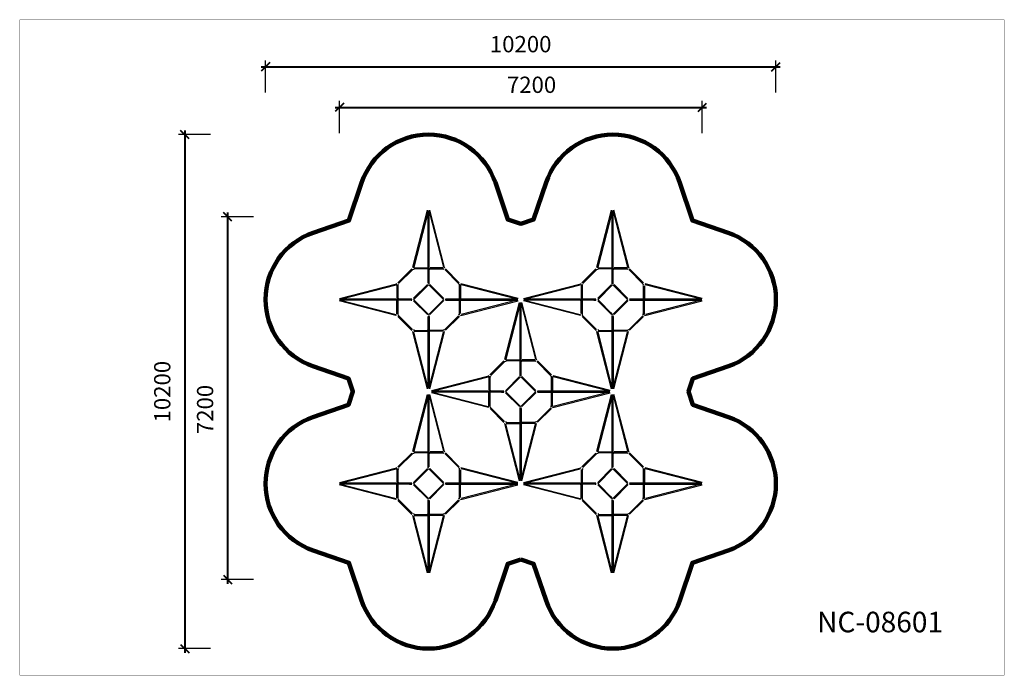
# Model space of a CAD drawing. Units: millimetres. Extents: x 288652 to 308196, y -173 to 12844.
import ezdxf

# ---------------------------------------------------------------- set-up
doc = ezdxf.new("R2010")
doc.units = ezdxf.units.MM
for name, color, linetype in [('DEFAULT', 7, 'Continuous'), ('DiKom', 7, 'Continuous'), ('QITELE', 7, 'Continuous')]:
    doc.layers.add(name, color=color, linetype=linetype)
doc.layers.add('frame', color=7, linetype='Continuous', plot=False)
doc.styles.add('Qitele', font='txt', dxfattribs={"height": 300})
doc.dimstyles.new('Qitele Minor', dxfattribs={"dimscale": 85, "dimtxt": 2.5, "dimasz": 2, "dimexe": 1.5, "dimexo": 0, "dimgap": 2, "dimtad": 1, "dimdec": 0, "dimrnd": 10, "dimzin": 1, "dimtxsty": 'Standard', "dimblk": 'OBLIQUE', "dimcen": 2, "dimdle": 1, "dimclrd": 256, "dimclre": 256, "dimclrt": 256, "dimadec": 0, "dimazin": 0, "dimtfac": 1, "dimtdec": 0, "dimtmove": 0, "dimatfit": 3, "dimldrblk": 'OBLIQUE', "dimfxl": 0, "dimlwd": 40, "dimlwe": 30, "dimarcsym": 0})

# ---------------------------------------------------------------- blocks, each defined once
blk = doc.blocks.new('_Oblique')
at = {"color": 0, "linetype": 'ByBlock', "lineweight": -2}
blk.add_line((-0.5, -0.5), (0.5, 0.5), dxfattribs=at)
blk = doc.blocks.new('*D76')
at = {"layer": 'DEFAULT', "lineweight": 30, "transparency": 16777216}
for p, q in [((295001, 10593), (295001, 11231)), ((302201, 10593), (302201, 11231))]:
    blk.add_line(p, q, dxfattribs=at)
at = {"layer": 'DEFAULT', "lineweight": 40, "transparency": 16777216}
blk.add_line((294916, 11103), (302286, 11103), dxfattribs=at)
at = {"layer": 'Defpoints', "color": 0, "transparency": 16777216}
for p in [(302201, 11103), (295001, 8883), (302201, 8910)]:
    blk.add_point(p, dxfattribs=at)
at = {"layer": 'DEFAULT', "lineweight": 40, "transparency": 16777216, "xscale": 170, "yscale": 170, "zscale": 170, "rotation": 180}
blk.add_blockref('_Oblique', (295001, 11103), dxfattribs=at)
at = {"layer": 'DEFAULT', "lineweight": 40, "transparency": 16777216, "xscale": 170, "yscale": 170, "zscale": 170}
blk.add_blockref('_Oblique', (302201, 11103), dxfattribs=at)
at = {"layer": 'DEFAULT', "transparency": 16777216, "insert": (298812, 11510), "char_height": 323, "attachment_point": 5}
blk.add_mtext('7200', dxfattribs=at)
blk = doc.blocks.new('*D77')
at = {"layer": 'DEFAULT', "lineweight": 40, "transparency": 16777216}
blk.add_line((292781, 1645), (292781, 9015), dxfattribs=at)
at = {"layer": 'DEFAULT', "lineweight": 30, "transparency": 16777216}
for p, q in [((293291, 8930), (292653, 8930)), ((293291, 1730), (292653, 1730))]:
    blk.add_line(p, q, dxfattribs=at)
at = {"layer": 'Defpoints', "color": 0, "transparency": 16777216}
for p in [(292781, 8930), (294749, 8930), (294776, 1730)]:
    blk.add_point(p, dxfattribs=at)
at = {"layer": 'DEFAULT', "lineweight": 40, "transparency": 16777216, "xscale": 170, "yscale": 170, "zscale": 170}
for p, rotation in [((292781, 8930), 90), ((292781, 1730), 270)]:
    blk.add_blockref('_Oblique', p, dxfattribs=dict(at, rotation=rotation))
at = {"layer": 'DEFAULT', "transparency": 16777216, "insert": (292374, 5105), "char_height": 323, "attachment_point": 5, "rotation": 90}
blk.add_mtext('7200', dxfattribs=at)
blk = doc.blocks.new('NC-08601')
at = {"layer": 'DiKom', "color": 0}
for p, q in [((296455, 7928), (296746, 9059)), ((296760, 9039), (296475, 7931)), ((296760, 7611), (296760, 9055)), ((296760, 7916), (296760, 9055)), ((296760, 7928), (296760, 9039)), ((296779, 7916), (296779, 9055)), ((296779, 7916), (296779, 9055)), ((296779, 9039), (297063, 7933)), ((296779, 7938), (296779, 9039)), ((297085, 7922), (296793, 9059)), ((300110, 7928), (300401, 9059)), ((300415, 9039), (300130, 7931)), ((300415, 7602), (300415, 9055)), ((300415, 9039), (300415, 9055)), ((300415, 7916), (300415, 9039)), ((300415, 7928), (300415, 9039)), ((300434, 7603), (300434, 9055)), ((300434, 7916), (300434, 9055)), ((300434, 9039), (300718, 7933)), ((300434, 7938), (300434, 9039)), ((300740, 7922), (300448, 9059)), ((296158, 7618), (296435, 7895)), ((296174, 7608), (296453, 7886)), ((296456, 7928), (296471, 7931)), ((296456, 7886), (296479, 7890)), ((296745, 7897), (296473, 7897)), ((296478, 7916), (296753, 7916)), ((296745, 7897), (296490, 7897)), ((296760, 7927), (296748, 7907)), ((296760, 7621), (296760, 7897)), ((296760, 7876), (296760, 7621)), ((296779, 7603), (296779, 7916)), ((296779, 7622), (296779, 7897)), ((296779, 7701), (296779, 7880)), ((296784, 7886), (296796, 7907)), ((296790, 7897), (297051, 7897)), ((297061, 7897), (296790, 7897)), ((297060, 7916), (296798, 7916)), ((297069, 7882), (297053, 7896)), ((297076, 7930), (297092, 7916)), ((297369, 7603), (297091, 7881)), ((297378, 7621), (297101, 7898)), ((299813, 7618), (300090, 7895)), ((299829, 7608), (300108, 7886)), ((300111, 7928), (300126, 7931)), ((300111, 7886), (300134, 7890)), ((300400, 7897), (300128, 7897)), ((300133, 7916), (300408, 7916)), ((300400, 7897), (300145, 7897)), ((300415, 7927), (300403, 7907)), ((300415, 7621), (300415, 7897)), ((300415, 7876), (300415, 7621)), ((300434, 7622), (300434, 7897)), ((300434, 7622), (300434, 7880)), ((300439, 7886), (300451, 7907)), ((300445, 7897), (300706, 7897)), ((300716, 7897), (300445, 7897)), ((300715, 7916), (300453, 7916)), ((300724, 7882), (300708, 7896)), ((300731, 7930), (300747, 7916)), ((301024, 7603), (300746, 7881)), ((301033, 7621), (300756, 7898)), ((294997, 7310), (296133, 7602)), ((295017, 7296), (296123, 7580)), ((296126, 7593), (296140, 7609)), ((296140, 7584), (296140, 7315)), ((296159, 7307), (296159, 7578)), ((296159, 7568), (296159, 7307)), ((296174, 7586), (296160, 7570)), ((296471, 7312), (296745, 7585)), ((296744, 7585), (296472, 7312)), ((296476, 7290), (296766, 7579)), ((296762, 7621), (296776, 7622)), ((296773, 7580), (296784, 7580)), ((296773, 7580), (297063, 7290)), ((297068, 7311), (296795, 7584)), ((296795, 7584), (297068, 7311)), ((297369, 7600), (297373, 7577)), ((297380, 7566), (297380, 7592)), ((297380, 7311), (297380, 7566)), ((297380, 7566), (297380, 7311)), ((297399, 7584), (297399, 7564)), ((297399, 7560), (297399, 7303)), ((298543, 7310), (297411, 7600)), ((297412, 7600), (297414, 7584)), ((298522, 7296), (297414, 7580)), ((298652, 7310), (299788, 7602)), ((298672, 7296), (299778, 7580)), ((299781, 7593), (299795, 7609)), ((299795, 7584), (299795, 7315)), ((299814, 7307), (299814, 7568)), ((299814, 7568), (299814, 7307)), ((299829, 7586), (299815, 7570)), ((300126, 7312), (300400, 7585)), ((300399, 7585), (300127, 7312)), ((300131, 7290), (300421, 7579)), ((300417, 7621), (300431, 7622)), ((300428, 7580), (300439, 7580)), ((300428, 7580), (300718, 7290)), ((300723, 7311), (300450, 7584)), ((300450, 7584), (300723, 7311)), ((301024, 7600), (301028, 7577)), ((301035, 7311), (301035, 7568)), ((301035, 7566), (301035, 7311)), ((301054, 7560), (301054, 7303)), ((302197, 7310), (301066, 7600)), ((301067, 7600), (301069, 7584)), ((302177, 7296), (301069, 7580)), ((296127, 6972), (294997, 7263)), ((296126, 7296), (295001, 7296)), ((295001, 7296), (296436, 7296)), ((296133, 7277), (295001, 7277)), ((296437, 7277), (295001, 7277)), ((296118, 7296), (295017, 7296)), ((295017, 7277), (296125, 6992)), ((296128, 7277), (295017, 7277)), ((296128, 7277), (296149, 7265)), ((296140, 7003), (296140, 7270)), ((296170, 7301), (296149, 7313)), ((296159, 7262), (296159, 6990)), ((296159, 7007), (296159, 7262)), ((296434, 7296), (296166, 7296)), ((296435, 7277), (296168, 7277)), ((296176, 7296), (296434, 7296)), ((296422, 7277), (296435, 7277)), ((296435, 7279), (296434, 7293)), ((296744, 6988), (296471, 7261)), ((296471, 7261), (296744, 6988)), ((296476, 7290), (296476, 7301)), ((296766, 6993), (296476, 7283)), ((296773, 6993), (297063, 7283)), ((296794, 6988), (297067, 7261)), ((296794, 6988), (297067, 7261)), ((297063, 7282), (297063, 7272)), ((298539, 7296), (297102, 7296)), ((297103, 7277), (298539, 7277)), ((297104, 7296), (297371, 7296)), ((297359, 7296), (297104, 7296)), ((297104, 7293), (297105, 7279)), ((297105, 7277), (297373, 7277)), ((297363, 7277), (297105, 7277)), ((297369, 7272), (297390, 7260)), ((297380, 6980), (297380, 7265)), ((297380, 7004), (297380, 7265)), ((297411, 7296), (297390, 7308)), ((297399, 7012), (297399, 7257)), ((297405, 6971), (298543, 7263)), ((297406, 7296), (298539, 7296)), ((297411, 7296), (298522, 7296)), ((297413, 7277), (298539, 7277)), ((298522, 7277), (297416, 6993)), ((297421, 7277), (298522, 7277)), ((298283, 6101), (298573, 7232)), ((298913, 6095), (298621, 7232)), ((299782, 6972), (298652, 7263)), ((299781, 7296), (298656, 7296)), ((298656, 7296), (300091, 7296)), ((299788, 7277), (298656, 7277)), ((300092, 7277), (298656, 7277)), ((299773, 7296), (298672, 7296)), ((298672, 7277), (299780, 6992)), ((299783, 7277), (298672, 7277)), ((299783, 7277), (299804, 7265)), ((299795, 7012), (299795, 7270)), ((299825, 7301), (299804, 7313)), ((299814, 7262), (299814, 6990)), ((299814, 7007), (299814, 7262)), ((300089, 7296), (299821, 7296)), ((300090, 7277), (299823, 7277)), ((299831, 7296), (300089, 7296)), ((300051, 7277), (300090, 7277)), ((300090, 7279), (300089, 7293)), ((300399, 6988), (300126, 7261)), ((300126, 7261), (300399, 6988)), ((300131, 7290), (300131, 7301)), ((300421, 6993), (300131, 7283)), ((300428, 6993), (300718, 7283)), ((300449, 6988), (300722, 7261)), ((300449, 6988), (300722, 7261)), ((300718, 7282), (300718, 7272)), ((302193, 7296), (300757, 7296)), ((300758, 7277), (302193, 7277)), ((300759, 7296), (301026, 7296)), ((301014, 7296), (300759, 7296)), ((300759, 7293), (300760, 7279)), ((300760, 7277), (301028, 7277)), ((301018, 7277), (300839, 7277)), ((301024, 7272), (301045, 7260)), ((301035, 6980), (301035, 7265)), ((301035, 7004), (301035, 7265)), ((301066, 7296), (301045, 7308)), ((301054, 6988), (301054, 7257)), ((301060, 6971), (302197, 7263)), ((301061, 7296), (302193, 7296)), ((301066, 7296), (302177, 7296)), ((301068, 7277), (302193, 7277)), ((302177, 7277), (301071, 6993)), ((301076, 7277), (302177, 7277)), ((296765, 6994), (296722, 7037)), ((298588, 7212), (298303, 6104)), ((298588, 6089), (298588, 7228)), ((298588, 7215), (298588, 7228)), ((298588, 6089), (298588, 7212)), ((298588, 6101), (298588, 7212)), ((298606, 6089), (298606, 7228)), ((298606, 7215), (298606, 7228)), ((298606, 7212), (298890, 6106)), ((298606, 6089), (298606, 7212)), ((298606, 6111), (298606, 7212)), ((296127, 6972), (296125, 6988)), ((296437, 6675), (296161, 6951)), ((296169, 6972), (296165, 6996)), ((296169, 6969), (296448, 6691)), ((296765, 6993), (296755, 6993)), ((296760, 5519), (296760, 6951)), ((296760, 6951), (296760, 6676)), ((296760, 6693), (296760, 6951)), ((296777, 6952), (296762, 6951)), ((296779, 6681), (296779, 6970)), ((296779, 6952), (296779, 6676)), ((296779, 6696), (296779, 6952)), ((297086, 6686), (297364, 6964)), ((297104, 6678), (297381, 6954)), ((297365, 6987), (297379, 7003)), ((297413, 6980), (297399, 6963)), ((299782, 6972), (299780, 6988)), ((300092, 6675), (299816, 6951)), ((299824, 6972), (299821, 6996)), ((299824, 6969), (300103, 6691)), ((300420, 6994), (300385, 7029)), ((300421, 6993), (300410, 6993)), ((300415, 5518), (300415, 6969)), ((300415, 6951), (300415, 6676)), ((300415, 6693), (300415, 6951)), ((300432, 6952), (300418, 6951)), ((300434, 5518), (300434, 6970)), ((300434, 6952), (300434, 6676)), ((300434, 6696), (300434, 6952)), ((300741, 6686), (301019, 6964)), ((300759, 6678), (301036, 6954)), ((301020, 6987), (301034, 7003)), ((301068, 6980), (301054, 6963)), ((296463, 6643), (296447, 6656)), ((296746, 5514), (296454, 6650)), ((296470, 6690), (296486, 6677)), ((296478, 6676), (296748, 6676)), ((296479, 6657), (296740, 6657)), ((296487, 6676), (296748, 6676)), ((296755, 6687), (296743, 6666)), ((296760, 6657), (296760, 5519)), ((296779, 6657), (296779, 6681)), ((296779, 6645), (296791, 6666)), ((296779, 6657), (296779, 5519)), ((296779, 5519), (296779, 6657)), ((297061, 6657), (296786, 6657)), ((296794, 6676), (297065, 6676)), ((297048, 6676), (296794, 6676)), ((297083, 6686), (297060, 6682)), ((300118, 6643), (300102, 6656)), ((300401, 5514), (300109, 6650)), ((300125, 6690), (300141, 6677)), ((300133, 6676), (300403, 6676)), ((300134, 6657), (300395, 6657)), ((300142, 6676), (300403, 6676)), ((300410, 6687), (300398, 6666)), ((300415, 6657), (300415, 5534)), ((300434, 6645), (300446, 6666)), ((300434, 6657), (300434, 5518)), ((300716, 6657), (300441, 6657)), ((300449, 6676), (300720, 6676)), ((300703, 6676), (300449, 6676)), ((300738, 6686), (300715, 6682)), ((296760, 5534), (296476, 6640)), ((296760, 6635), (296760, 5534)), ((296779, 6645), (296779, 5534)), ((296779, 5534), (297063, 6642)), ((296793, 5514), (297084, 6644)), ((297083, 6644), (297068, 6641)), ((300415, 5534), (300131, 6640)), ((300415, 6635), (300415, 5534)), ((300434, 6645), (300434, 5534)), ((300434, 5534), (300719, 6642)), ((300448, 5514), (300739, 6644)), ((300738, 6644), (300723, 6641)), ((297986, 5791), (298262, 6068)), ((298002, 5781), (298280, 6060)), ((298283, 6102), (298299, 6104)), ((298283, 6059), (298307, 6063)), ((298573, 6070), (298301, 6070)), ((298306, 6089), (298581, 6089)), ((298573, 6070), (298318, 6070)), ((298587, 6101), (298575, 6080)), ((298588, 6071), (298588, 6088)), ((298588, 5773), (298588, 6070)), ((298588, 5794), (298588, 6061)), ((298606, 6071), (298606, 6088)), ((298606, 5773), (298606, 6070)), ((298606, 5795), (298606, 6070)), ((298612, 6059), (298624, 6080)), ((298618, 6070), (298879, 6070)), ((298889, 6070), (298618, 6070)), ((298887, 6089), (298626, 6089)), ((298896, 6055), (298880, 6069)), ((298904, 6103), (298920, 6089)), ((299206, 5794), (298929, 6071)), ((298588, 6050), (298588, 5794)), ((298606, 5925), (298606, 6053)), ((299197, 5776), (298919, 6055)), ((296824, 5483), (297961, 5775)), ((296844, 5469), (297950, 5753)), ((297953, 5766), (297967, 5782)), ((297967, 5757), (297967, 5738)), ((297967, 5734), (297967, 5489)), ((297986, 5481), (297986, 5766)), ((297986, 5741), (297986, 5481)), ((298001, 5759), (297987, 5743)), ((298299, 5485), (298572, 5758)), ((298572, 5758), (298299, 5485)), ((298303, 5463), (298593, 5753)), ((298590, 5794), (298604, 5795)), ((298600, 5753), (298890, 5463)), ((298601, 5753), (298611, 5753)), ((298895, 5484), (298622, 5757)), ((298622, 5757), (298895, 5484)), ((299197, 5773), (299201, 5750)), ((299208, 5744), (299208, 5766)), ((299208, 5484), (299208, 5739)), ((299208, 5739), (299208, 5484)), ((299226, 5757), (299226, 5476)), ((300370, 5483), (299239, 5774)), ((299239, 5773), (299242, 5758)), ((300350, 5469), (299241, 5754)), ((297997, 5474), (297977, 5486)), ((298304, 5463), (298303, 5474)), ((299238, 5469), (299217, 5481)), ((300415, 5534), (300415, 5518)), ((296455, 4275), (296746, 5405)), ((296760, 5385), (296475, 4277)), ((296760, 4262), (296760, 5401)), ((296760, 4262), (296760, 5401)), ((296760, 4274), (296760, 5385)), ((296779, 3968), (296779, 5401)), ((296779, 4262), (296779, 5401)), ((296779, 5385), (297063, 4279)), ((296779, 4284), (296779, 5385)), ((297085, 4269), (296793, 5405)), ((297955, 5145), (296824, 5436)), ((297954, 5469), (296828, 5469)), ((296828, 5469), (298264, 5469)), ((297961, 5450), (296828, 5450)), ((298264, 5450), (296828, 5450)), ((297946, 5469), (296844, 5469)), ((296844, 5450), (297952, 5165)), ((297955, 5450), (296844, 5450)), ((297956, 5450), (297977, 5438)), ((297967, 5162), (297967, 5443)), ((297986, 5435), (297986, 5163)), ((297986, 5180), (297986, 5435)), ((298262, 5469), (297993, 5469)), ((298262, 5450), (297996, 5450)), ((298003, 5469), (298262, 5469)), ((298216, 5450), (298262, 5450)), ((298262, 5452), (298262, 5466)), ((298572, 5162), (298298, 5435)), ((298299, 5435), (298572, 5162)), ((298594, 5166), (298304, 5456)), ((298601, 5166), (298890, 5456)), ((298622, 5161), (298895, 5434)), ((298622, 5161), (298895, 5434)), ((298890, 5456), (298891, 5445)), ((300366, 5469), (298930, 5469)), ((298930, 5450), (300366, 5450)), ((298931, 5469), (299198, 5469)), ((299187, 5469), (298931, 5469)), ((298932, 5467), (298932, 5453)), ((298932, 5450), (299201, 5450)), ((299191, 5450), (298932, 5450)), ((299196, 5445), (299217, 5433)), ((299208, 5153), (299208, 5438)), ((299208, 5178), (299208, 5438)), ((299226, 5185), (299226, 5430)), ((299233, 5469), (300366, 5469)), ((299233, 5144), (300370, 5436)), ((299239, 5469), (300350, 5469)), ((299240, 5450), (300366, 5450)), ((300350, 5450), (299244, 5166)), ((299248, 5450), (300350, 5450)), ((300110, 4275), (300401, 5405)), ((300415, 5385), (300130, 4277)), ((300415, 4262), (300415, 5401)), ((300415, 4262), (300415, 5401)), ((300415, 4274), (300415, 5385)), ((300434, 4244), (300434, 5401)), ((300434, 5386), (300434, 5401)), ((300434, 5385), (300718, 4279)), ((300434, 4262), (300434, 5385)), ((300434, 4284), (300434, 5385)), ((300740, 4269), (300448, 5405)), ((297955, 5146), (297952, 5161)), ((298265, 4848), (297988, 5125)), ((297997, 5146), (297993, 5169)), ((297997, 5143), (298275, 4864)), ((298593, 5167), (298566, 5193)), ((298593, 5166), (298583, 5166)), ((298588, 4849), (298588, 5146)), ((298588, 5124), (298588, 4849)), ((298588, 4866), (298588, 5124)), ((298604, 5125), (298590, 5124)), ((298606, 4849), (298606, 5146)), ((298606, 5125), (298606, 4858)), ((298606, 4869), (298606, 5125)), ((298914, 4859), (299192, 5138)), ((298932, 4851), (299208, 5127)), ((299193, 5160), (299206, 5176)), ((299226, 5162), (299226, 5182)), ((299241, 5153), (299227, 5137)), ((298290, 4816), (298274, 4830)), ((298573, 3688), (298281, 4824)), ((298297, 4864), (298314, 4850)), ((298588, 3707), (298303, 4813)), ((298305, 4849), (298576, 4849)), ((298306, 4830), (298568, 4830)), ((298315, 4849), (298576, 4849)), ((298582, 4860), (298570, 4839)), ((298588, 4831), (298588, 4847)), ((298588, 4830), (298588, 3707)), ((298588, 3692), (298588, 4830)), ((298588, 4808), (298588, 3707)), ((298606, 4831), (298606, 4848)), ((298606, 4830), (298606, 3707)), ((298606, 3691), (298606, 4830)), ((298606, 4818), (298606, 3707)), ((298606, 3707), (298891, 4815)), ((298607, 4818), (298619, 4839)), ((298888, 4830), (298613, 4830)), ((298621, 4849), (298893, 4849)), ((298876, 4849), (298621, 4849)), ((298621, 3687), (298911, 4818)), ((298911, 4860), (298887, 4856)), ((298911, 4817), (298895, 4815)), ((296158, 3965), (296435, 4241)), ((296174, 3955), (296453, 4233)), ((296456, 4275), (296471, 4278)), ((296456, 4233), (296479, 4237)), ((296745, 4244), (296473, 4244)), ((296478, 4262), (296753, 4262)), ((296745, 4244), (296490, 4244)), ((296760, 4274), (296748, 4253)), ((296760, 4238), (296760, 4262)), ((296760, 3967), (296760, 4244)), ((296760, 3949), (296760, 4233)), ((296760, 4223), (296760, 3967)), ((296779, 3968), (296779, 4244)), ((296779, 3968), (296779, 4226)), ((296784, 4232), (296796, 4253)), ((296790, 4244), (297051, 4244)), ((297061, 4244), (296790, 4244)), ((297060, 4262), (296798, 4262)), ((297069, 4229), (297053, 4242)), ((297076, 4276), (297092, 4263)), ((297369, 3950), (297091, 4228)), ((297378, 3968), (297101, 4244)), ((299813, 3965), (300090, 4241)), ((299829, 3955), (300108, 4233)), ((300111, 4275), (300126, 4278)), ((300111, 4233), (300134, 4237)), ((300400, 4244), (300128, 4244)), ((300133, 4262), (300408, 4262)), ((300400, 4244), (300145, 4244)), ((300415, 4274), (300403, 4253)), ((300415, 4238), (300415, 4262)), ((300415, 3967), (300415, 4234)), ((300415, 3947), (300415, 4233)), ((300415, 4223), (300415, 3967)), ((300434, 3965), (300434, 4244)), ((300434, 3968), (300434, 4244)), ((300434, 3968), (300434, 4226)), ((300439, 4232), (300451, 4253)), ((300445, 4244), (300706, 4244)), ((300716, 4244), (300445, 4244)), ((300715, 4262), (300453, 4262)), ((300724, 4229), (300708, 4242)), ((300731, 4276), (300747, 4263)), ((301024, 3950), (300746, 4228)), ((301033, 3968), (300756, 4244)), ((294997, 3657), (296133, 3948)), ((295017, 3642), (296123, 3926)), ((296126, 3940), (296140, 3956)), ((296140, 3931), (296140, 3662)), ((296159, 3915), (296159, 3924)), ((296159, 3654), (296159, 3915)), ((296159, 3915), (296159, 3654)), ((296174, 3932), (296160, 3916)), ((296471, 3658), (296745, 3931)), ((296744, 3931), (296472, 3658)), ((296476, 3636), (296766, 3926)), ((296762, 3967), (296776, 3968)), ((296773, 3926), (296784, 3927)), ((296773, 3926), (297063, 3636)), ((297068, 3658), (296795, 3931)), ((296795, 3931), (297068, 3658)), ((297369, 3947), (297373, 3923)), ((297380, 3657), (297380, 3939)), ((297380, 3912), (297380, 3657)), ((298542, 3657), (297411, 3947)), ((297412, 3947), (297414, 3931)), ((298522, 3642), (297414, 3927)), ((298651, 3656), (299788, 3948)), ((298672, 3642), (299778, 3926)), ((299781, 3940), (299795, 3956)), ((299814, 3654), (299814, 3915)), ((299814, 3915), (299814, 3654)), ((299829, 3932), (299815, 3916)), ((300126, 3658), (300400, 3931)), ((300399, 3931), (300127, 3658)), ((300131, 3636), (300421, 3926)), ((300417, 3967), (300431, 3968)), ((300428, 3926), (300439, 3927)), ((300428, 3926), (300718, 3636)), ((300723, 3658), (300450, 3931)), ((300450, 3931), (300723, 3658)), ((301024, 3947), (301028, 3923)), ((301035, 3657), (301035, 3912)), ((301035, 3912), (301035, 3657)), ((301054, 3931), (301054, 3649)), ((302197, 3657), (301066, 3947)), ((301067, 3947), (301069, 3931)), ((302177, 3642), (301069, 3927)), ((297399, 3907), (297399, 3649)), ((299795, 3907), (299795, 3662)), ((296127, 3319), (294997, 3609)), ((296126, 3642), (295001, 3642)), ((295001, 3642), (296436, 3642)), ((296133, 3623), (295001, 3623)), ((296437, 3623), (295001, 3623)), ((296118, 3642), (295017, 3642)), ((295017, 3623), (296125, 3339)), ((296128, 3623), (295017, 3623)), ((296128, 3623), (296149, 3611)), ((296140, 3351), (296140, 3616)), ((296170, 3647), (296149, 3659)), ((296159, 3608), (296159, 3337)), ((296159, 3354), (296159, 3608)), ((296434, 3642), (296166, 3642)), ((296435, 3623), (296168, 3623)), ((296176, 3642), (296434, 3642)), ((296389, 3623), (296435, 3623)), ((296435, 3626), (296434, 3640)), ((296744, 3335), (296471, 3608)), ((296471, 3608), (296744, 3335)), ((296476, 3637), (296476, 3647)), ((296766, 3339), (296476, 3629)), ((296773, 3340), (297063, 3629)), ((296794, 3334), (297067, 3607)), ((296794, 3334), (297067, 3607)), ((297063, 3629), (297063, 3618)), ((298538, 3642), (297102, 3642)), ((297103, 3623), (298538, 3623)), ((297104, 3642), (297371, 3642)), ((297359, 3642), (297104, 3642)), ((297104, 3640), (297105, 3626)), ((297105, 3623), (297373, 3623)), ((297363, 3623), (297105, 3623)), ((297369, 3618), (297390, 3606)), ((297380, 3327), (297380, 3612)), ((297380, 3351), (297380, 3612)), ((297411, 3643), (297390, 3654)), ((297399, 3358), (297399, 3604)), ((297405, 3317), (298542, 3609)), ((297406, 3642), (298538, 3642)), ((297411, 3642), (298522, 3642)), ((297413, 3623), (298538, 3623)), ((298522, 3623), (297416, 3339)), ((297421, 3623), (298522, 3623)), ((298588, 3704), (298588, 3692)), ((298606, 3704), (298606, 3691)), ((299782, 3319), (298651, 3609)), ((299781, 3642), (298655, 3642)), ((298655, 3642), (300091, 3642)), ((299788, 3623), (298655, 3623)), ((300092, 3623), (298655, 3623)), ((299773, 3642), (298672, 3642)), ((298672, 3623), (299780, 3339)), ((299783, 3623), (298672, 3623)), ((299783, 3623), (299804, 3611)), ((299795, 3359), (299795, 3616)), ((299825, 3647), (299804, 3659)), ((299814, 3608), (299814, 3337)), ((299814, 3353), (299814, 3608)), ((300089, 3642), (299821, 3642)), ((300090, 3623), (299823, 3623)), ((299831, 3642), (300089, 3642)), ((300073, 3623), (300090, 3623)), ((300090, 3626), (300089, 3640)), ((300399, 3335), (300126, 3608)), ((300126, 3608), (300399, 3335)), ((300131, 3637), (300131, 3647)), ((300421, 3339), (300131, 3629)), ((300428, 3340), (300718, 3629)), ((300449, 3334), (300722, 3607)), ((300449, 3334), (300722, 3607)), ((300718, 3629), (300718, 3618)), ((302193, 3642), (300757, 3642)), ((300758, 3623), (302193, 3623)), ((300759, 3642), (301026, 3642)), ((301014, 3642), (300759, 3642)), ((300759, 3640), (300760, 3626)), ((300760, 3623), (301028, 3623)), ((301018, 3623), (300839, 3623)), ((301024, 3618), (301045, 3606)), ((301035, 3327), (301035, 3612)), ((301035, 3351), (301035, 3612)), ((301066, 3643), (301045, 3654)), ((301054, 3358), (301054, 3604)), ((301060, 3317), (302197, 3609)), ((301061, 3642), (302193, 3642)), ((301066, 3642), (302177, 3642)), ((301068, 3623), (302193, 3623)), ((302177, 3623), (301071, 3339)), ((301076, 3623), (302177, 3623)), ((296127, 3319), (296125, 3335)), ((296169, 3319), (296165, 3342)), ((296765, 3340), (296723, 3382)), ((296765, 3340), (296755, 3339)), ((297365, 3333), (297379, 3349)), ((297413, 3326), (297399, 3310)), ((299782, 3319), (299780, 3335)), ((299795, 3335), (299795, 3356)), ((299824, 3319), (299821, 3342)), ((300420, 3340), (300379, 3381)), ((300421, 3340), (300410, 3339)), ((301020, 3333), (301034, 3349)), ((301054, 3335), (301054, 3358)), ((301068, 3326), (301054, 3310)), ((296437, 3021), (296161, 3298)), ((296169, 3316), (296448, 3038)), ((296760, 3003), (296760, 3316)), ((296760, 3297), (296760, 3022)), ((296760, 3039), (296760, 3218)), ((296777, 3298), (296762, 3298)), ((296779, 1864), (296779, 3298)), ((296779, 3298), (296779, 3022)), ((296779, 3043), (296779, 3298)), ((297086, 3033), (297364, 3311)), ((297104, 3024), (297381, 3301)), ((300092, 3021), (299816, 3298)), ((299824, 3316), (300103, 3038)), ((300415, 3003), (300415, 3319)), ((300415, 3297), (300415, 3022)), ((300415, 3039), (300415, 3297)), ((300432, 3298), (300418, 3298)), ((300434, 3022), (300434, 3301)), ((300434, 3298), (300434, 3022)), ((300434, 3043), (300434, 3298)), ((300741, 3033), (301019, 3311)), ((300759, 3024), (301036, 3301)), ((296463, 2989), (296447, 3003)), ((296746, 1860), (296454, 2997)), ((296470, 3037), (296486, 3023)), ((296760, 1880), (296476, 2986)), ((296478, 3022), (296748, 3022)), ((296479, 3003), (296740, 3003)), ((296487, 3022), (296748, 3022)), ((296755, 3033), (296743, 3012)), ((296760, 3003), (296760, 1864)), ((296760, 1865), (296760, 3003)), ((296760, 2981), (296760, 1880)), ((296779, 2992), (296791, 3012)), ((296779, 3003), (296779, 1880)), ((296779, 2991), (296779, 1880)), ((296779, 1880), (297063, 2988)), ((297061, 3003), (296786, 3003)), ((296793, 1860), (297084, 2991)), ((296794, 3022), (297065, 3022)), ((297048, 3022), (296794, 3022)), ((297083, 3033), (297060, 3029)), ((297083, 2991), (297068, 2988)), ((300118, 2989), (300102, 3003)), ((300401, 1860), (300109, 2997)), ((300125, 3037), (300141, 3023)), ((300415, 1880), (300131, 2986)), ((300133, 3022), (300403, 3022)), ((300134, 3003), (300395, 3003)), ((300142, 3022), (300403, 3022)), ((300410, 3033), (300398, 3012)), ((300415, 3003), (300415, 1864)), ((300415, 1864), (300415, 3003)), ((300415, 2981), (300415, 1880)), ((300434, 1864), (300434, 3022)), ((300434, 2992), (300446, 3012)), ((300434, 3003), (300434, 1880)), ((300434, 2991), (300434, 1880)), ((300434, 1880), (300719, 2988)), ((300716, 3003), (300441, 3003)), ((300448, 1860), (300739, 2991)), ((300449, 3022), (300720, 3022)), ((300703, 3022), (300449, 3022)), ((300738, 3033), (300715, 3029)), ((300738, 2991), (300723, 2988)), ((296779, 1880), (296779, 1864)), ((300434, 1879), (300434, 1864))]:
    blk.add_line(p, q, dxfattribs=at)
blk = doc.blocks.new('*D79')
at = {"layer": 'DEFAULT', "lineweight": 30, "transparency": 16777216}
for p, q in [((293531, 11400), (293531, 12037)), ((303662, 11400), (303662, 12037))]:
    blk.add_line(p, q, dxfattribs=at)
at = {"layer": 'DEFAULT', "lineweight": 40, "transparency": 16777216}
blk.add_line((293446, 11910), (303747, 11910), dxfattribs=at)
at = {"layer": 'Defpoints', "color": 0, "transparency": 16777216}
for p in [(303662, 11910), (293531, 7288), (303662, 7290)]:
    blk.add_point(p, dxfattribs=at)
at = {"layer": 'DEFAULT', "lineweight": 40, "transparency": 16777216, "xscale": 170, "yscale": 170, "zscale": 170, "rotation": 180}
blk.add_blockref('_Oblique', (293531, 11910), dxfattribs=at)
at = {"layer": 'DEFAULT', "lineweight": 40, "transparency": 16777216, "xscale": 170, "yscale": 170, "zscale": 170}
blk.add_blockref('_Oblique', (303662, 11910), dxfattribs=at)
at = {"layer": 'DEFAULT', "transparency": 16777216, "insert": (298596, 12317), "char_height": 323, "attachment_point": 5}
blk.add_mtext('10200', dxfattribs=at)
blk = doc.blocks.new('*D80')
at = {"layer": 'DEFAULT', "lineweight": 30, "transparency": 16777216}
for p, q in [((292440, 10562), (291803, 10562)), ((292440, 357), (291803, 357))]:
    blk.add_line(p, q, dxfattribs=at)
at = {"layer": 'DEFAULT', "lineweight": 40, "transparency": 16777216}
blk.add_line((291930, 10647), (291930, 272), dxfattribs=at)
at = {"layer": 'Defpoints', "color": 0, "transparency": 16777216}
for p in [(296767, 10562), (291930, 357), (296767, 357)]:
    blk.add_point(p, dxfattribs=at)
at = {"layer": 'DEFAULT', "lineweight": 40, "transparency": 16777216, "xscale": 170, "yscale": 170, "zscale": 170}
for p, rotation in [((291930, 10562), 90), ((291930, 357), 270)]:
    blk.add_blockref('_Oblique', p, dxfattribs=dict(at, rotation=rotation))
at = {"layer": 'DEFAULT', "transparency": 16777216, "insert": (291524, 5459), "char_height": 323, "attachment_point": 5, "rotation": 90}
blk.add_mtext('10200', dxfattribs=at)

msp = doc.modelspace()

# ---------------------------------------------------------------- linework, layer by layer
at = {"layer": 'frame', "const_width": 3.06}
msp.add_lwpolyline([(288653.7, 12842.6), (308194.1, 12842.6), (308194.1, -171.3), (288653.7, -171.3)], close=True, dxfattribs=at)
at = {"layer": 'QITELE', "color": 60, "lineweight": 211, "true_color": 0xaff425}
msp.add_lwpolyline([(298596.5, 2125.6), (298852.3, 2043.3), (299099.7, 1309.9, 0.7188681), (301753.8, 1312.9), (302004.8, 2062.6), (302716.6, 2307, 0.7127307), (302720.9, 4953.8), (302011.4, 5199.9), (301927.4, 5459.5), (302011.4, 5719), (302720.9, 5965.2, 0.7127307), (302716.6, 8612), (302004.8, 8856.4), (301753.8, 9606.1, 0.7188681), (299099.7, 9609.1), (298852.3, 8875.7), (298596.5, 8793.3), (298340.7, 8875.7), (298093.2, 9609.1, 0.7188681), (295439.2, 9606.1), (295188.1, 8856.4), (294476.4, 8612, 0.7127307), (294472.1, 5965.2), (295181.6, 5719), (295265.5, 5459.5), (295181.6, 5199.9), (294472.1, 4953.8, 0.7127307), (294476.4, 2307), (295188.1, 2062.6), (295439.2, 1312.9, 0.7188681), (298093.2, 1309.9), (298340.7, 2043.3)], format="xyb", close=True, dxfattribs=at)

# ---------------------------------------------------------------- block references
at = {"layer": 'DEFAULT'}
msp.add_blockref('NC-08601', (0, 0), dxfattribs=at)

# ---------------------------------------------------------------- texts
at = {"layer": 'DiKom', "insert": (304481, 1089.3), "char_height": 408.37, "attachment_point": 1, "style": 'Qitele'}
msp.add_mtext_dynamic_manual_height_columns('NC-08601', width=7699.188, gutter_width=6.38, heights=[0], dxfattribs=at)

# ---------------------------------------------------------------- dimensions: what is measured, and where the dimension line sits
at = {"layer": 'DEFAULT'}
dim = msp.add_linear_dim(base=(303661.9, 11909.9), p1=(293531, 7287.8), p2=(303661.9, 7290.1), text='10200', dimstyle='Qitele Minor', override={"dimtxt": 3.8, "dimgap": 2.8, "dimfxl": 6}, dxfattribs=at)
dim.commit()
dim.dimension.update_dxf_attribs({"geometry": '*D79', "text_midpoint": (298596.5, 12316.6)})
dim = msp.add_linear_dim(base=(302201.3, 11103.2), p1=(295001.3, 8883.3), p2=(302201.3, 8909.6), dimstyle='Qitele Minor', override={"dimtxt": 3.8, "dimgap": 2.8, "dimfxl": 6}, dxfattribs=at)
dim.commit()
dim.dimension.update_dxf_attribs({"geometry": '*D76', "text_midpoint": (298811.7, 11103.2), "dimtype": 160})
dim = msp.add_linear_dim(base=(291930.5, 357.4), p1=(296766.7, 10561.5), p2=(296767, 357.4), angle=90, dimstyle='Qitele Minor', override={"dimtxt": 3.8, "dimgap": 2.8, "dimfxl": 6}, dxfattribs=at)
dim.commit()
dim.dimension.update_dxf_attribs({"geometry": '*D80', "text_midpoint": (291523.8, 5459.5)})
dim = msp.add_linear_dim(base=(292780.9, 8930.2), p1=(294775.7, 1730.2), p2=(294749.5, 8930.2), angle=90, dimstyle='Qitele Minor', override={"dimtxt": 3.8, "dimgap": 2.8, "dimfxl": 6}, dxfattribs=at)
dim.commit()
dim.dimension.update_dxf_attribs({"geometry": '*D77', "text_midpoint": (292780.9, 5104.8), "dimtype": 160})

doc.saveas('drawing.dxf')
